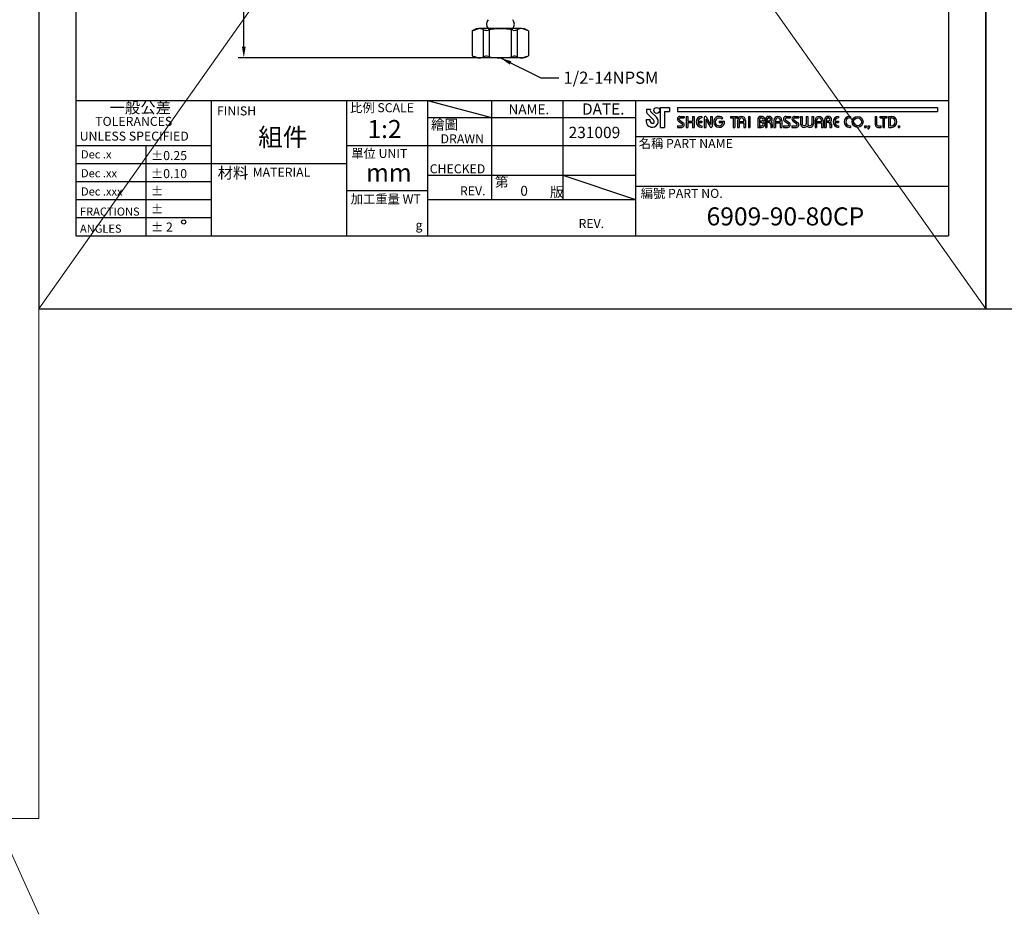
# Model space of a CAD drawing. Units: millimetres. Extents: x -1626 to 241, y -2190 to -1168.
# Drawn here: x -1423 to -1204, y -2190 to -1992 of the extents above; entities that cross this region are included whole.
import ezdxf

# ---------------------------------------------------------------- set-up
doc = ezdxf.new("R2010")
doc.units = ezdxf.units.MM
doc.header["$PDMODE"] = 35
doc.layers.add('A1', color=2, linetype='Continuous', lineweight=25)
doc.layers.add('DIM', color=6, linetype='Continuous', lineweight=15)
doc.layers.add('A5', color=136, linetype='Continuous')
doc.layers.add('圖紙邊界', color=1, linetype='Continuous', plot=False)
doc.styles.add('CHINA', font='simplex.shx', dxfattribs={"bigfont": 'chineset.shx'})
doc.styles.add('勝泰-2.7', font='simplex.shx', dxfattribs={"height": 2.7, "bigfont": 'chineset.shx'})
doc.dimstyles.new('正常', dxfattribs={"dimtxt": 2.7, "dimasz": 2.5, "dimexe": 1.25, "dimexo": 0.625, "dimgap": 1, "dimtad": 1, "dimdsep": 46, "dimtxsty": '勝泰-2.7', "dimcen": 2.5, "dimadec": 1, "dimazin": 0, "dimtfac": 1, "dimtmove": 0, "dimatfit": 3, "dimfxl": 0, "dimarcsym": 0})

# ---------------------------------------------------------------- blocks, each defined once
blk = doc.blocks.new('*D59')
at = {"layer": 'Defpoints', "color": 0, "linetype": 'Continuous', "ltscale": 10}
for p in [(-1372.817973228923, -1930.240269311883), (-1372.817973228923, -1930.240269311883), (-1320.705721912029, -2000.267563966341)]:
    blk.add_point(p, dxfattribs=at)
at = {"layer": 'DIM', "color": 0, "linetype": 'Continuous', "lineweight": -2, "ltscale": 10}
for p, q in [((-1373.442973228923, -1930.240269311883), (-1374.067973228923, -1930.240269311883)), ((-1372.817973228923, -1997.767563966341), (-1372.817973228923, -1932.740269311883)), ((-1321.330721912029, -2000.267563966341), (-1374.067973228923, -2000.267563966341))]:
    blk.add_line(p, q, dxfattribs=at)
at = {"layer": 'DIM', "color": 0, "linetype": 'Continuous', "ltscale": 10}
for points in [[(-1373.234639895589, -1932.740269311883), (-1372.401306562256, -1932.740269311883), (-1372.817973228923, -1930.240269311883)], [(-1373.234639895589, -1997.767563966341), (-1372.401306562256, -1997.767563966341), (-1372.817973228923, -2000.267563966341)]]:
    blk.add_solid(points, dxfattribs=at)
at = {"layer": 'DIM', "color": 0, "linetype": 'Continuous', "ltscale": 10, "insert": (-1375.167973228922, -1965.253916639112), "char_height": 2.7, "attachment_point": 5, "rotation": 90, "style": '勝泰-2.7'}
blk.add_mtext('393', dxfattribs=at)

msp = doc.modelspace()

# ---------------------------------------------------------------- linework, layer by layer
at = {"layer": 'A1'}
for p, q in [((-1322.17083988811, -1994.267563966342), (-1320.70572191203, -1993.767563966341)), ((-1322.17083988811, -1994.267563966341), (-1322.17083988811, -1999.767563966341)), ((-1311.135957864189, -1993.767563966341), (-1320.705721912029, -1993.767563966341)), ((-1319.675741088479, -2000.034945811037), (-1319.675741088479, -1994.000182121645)), ((-1318.643342520429, -1993.767563966341), (-1313.19833725579, -1993.767563966341)), ((-1318.370329630893, -1999.998170721822), (-1318.370329630893, -1994.03695721086)), ((-1313.471350145326, -1999.998170721822), (-1313.471350145327, -1994.03695721086)), ((-1312.16593868774, -2000.034945811036), (-1312.16593868774, -1994.000182121645)), ((-1309.67083988811, -1994.267563966341), (-1311.13595786419, -1993.767563966341)), ((-1309.670839888109, -1994.267563966341), (-1309.67083988811, -1999.767563966341)), ((-1322.17083988811, -1999.767563966341), (-1320.70572191203, -2000.267563966341)), ((-1311.13595786419, -2000.267563966341), (-1309.67083988811, -1999.767563966341)), ((-1311.135957864189, -2000.267563966341), (-1320.705721912029, -2000.267563966341))]:
    msp.add_line(p, q, dxfattribs=at)
for centre, radius, start, end in [((-1317.508966423624, -1992.777563009136), 1.505626455751815, 138.8879095608038, 221.1120904391962), ((-1314.332713352589, -1992.777563009136), 1.505626455751815, 318.8879095608038, 41.1120904391962), ((-1320.705721912029, -1996.164134650174), 2.396570683832381, 64.40556323818073, 127.6864101826385), ((-1319.022410461788, -1992.649917005293), 1.5, 244.4055632381807, 284.0556142764034), ((-1315.920839888109, -2005.038397299675), 11.27083333333388, 75.94438572359661, 104.0556142764034), ((-1312.819269314431, -1992.649917005293), 1.5, 255.9443857235966, 295.5944367618193), ((-1311.135957864189, -1996.164134650173), 2.39657068383202, 52.31358981736157, 115.5944367618193), ((-1320.705721912029, -1997.870993282509), 2.396570683832381, 232.3135898173616, 295.5944367618193), ((-1319.022410461788, -2001.385210927389), 1.5, 75.94438572359661, 115.5944367618193), ((-1312.819269314431, -2001.385210927389), 1.5, 64.40556323818073, 104.0556142764034), ((-1311.13595786419, -1997.870993282509), 2.396570683831424, 244.4055632381807, 307.6864101828521), ((-1315.92083988811, -1988.996730633005), 11.27083333333625, 255.9443857235966, 284.0556142764034)]:
    msp.add_arc(centre, radius, start, end, dxfattribs=at)
at = {"layer": 'A5', "color": 136}
for p, q in [((-1410.068697984374, -1775.171843051365), (-1410.068697984374, -2039.671843051365)), ((-1216.531921738533, -1775.171843051365), (-1216.531921738533, -2039.671843051365)), ((-1394.554162567052, -2019.671843051365), (-1394.554162567052, -2039.671843051365))]:
    msp.add_line(p, q, dxfattribs=at)
at = {"layer": 'A5'}
for p, q in [((-1410.068697984374, -2009.671843051365), (-1216.531921738533, -2009.671843051365)), ((-1380.068697984374, -2009.671843051365), (-1380.068697984374, -2039.671843051365)), ((-1350.068697984374, -2009.671843051365), (-1350.068697984374, -2039.671843051365)), ((-1332.050130277217, -2009.671843051365), (-1332.050130277217, -2039.671843051365)), ((-1332.050130277217, -2009.671843051365), (-1317.89619838231, -2013.496659105542)), ((-1317.89619838231, -2009.671843051365), (-1317.89619838231, -2031.671843051365)), ((-1302.047304396256, -2009.671843051365), (-1302.047304396256, -2031.671843051365)), ((-1285.969591723973, -2009.671843051365), (-1285.969591723973, -2039.671843051365)), ((-1332.050130277217, -2013.496659105542), (-1285.969591723973, -2013.496659105542)), ((-1285.969591723973, -2017.671843051365), (-1216.531921738533, -2017.671843051365)), ((-1410.068697984374, -2019.671843051365), (-1380.068697984374, -2019.671843051365)), ((-1350.068697984374, -2019.671843051365), (-1332.050130277217, -2019.671843051365)), ((-1332.050130277217, -2019.684006520605), (-1285.969591723973, -2019.684006520605)), ((-1410.068697984374, -2023.671843051365), (-1380.068697984374, -2023.671843051365)), ((-1380.068697984374, -2023.671843051365), (-1350.068697984374, -2023.671843051365)), ((-1410.068697984374, -2027.671843051365), (-1380.068697984374, -2027.671843051365)), ((-1332.050130277217, -2026.233884007841), (-1285.969591723973, -2026.233884007841)), ((-1302.047304396256, -2026.233884007841), (-1285.969591723973, -2031.671843051365)), ((-1350.068697984374, -2029.671843051365), (-1332.050130277217, -2029.671843051365)), ((-1285.969591723973, -2028.671843051365), (-1216.531921738533, -2028.671843051365)), ((-1410.068697984374, -2031.671843051365), (-1380.068697984374, -2031.671843051365)), ((-1332.050130277217, -2031.671843051365), (-1285.969591723973, -2031.671843051365)), ((-1410.068697984374, -2035.671843051365), (-1380.068697984374, -2035.671843051365)), ((-1410.068697984374, -2039.671843051365), (-1216.531921738533, -2039.671843051365))]:
    msp.add_line(p, q, dxfattribs=at)
at = {"layer": 'A5', "color": 140}
for p, q in [((-1282.640443727592, -2011.682829728714), (-1283.552143367226, -2011.682829728714)), ((-1283.163100256701, -2012.824663504813), (-1281.936334164995, -2014.011936513635)), ((-1282.549717210852, -2012.190877074652), (-1281.322951119138, -2013.378150083474)), ((-1280.390825687922, -2011.241829728715), (-1278.450425687923, -2011.241829728715)), ((-1280.390825687922, -2015.651829728715), (-1280.390825687922, -2011.241829728715)), ((-1279.508825687924, -2012.123829728717), (-1278.450425687923, -2012.123829728717)), ((-1279.508825687924, -2012.123829728717), (-1279.508825687924, -2015.651829728715)), ((-1278.450425687923, -2011.241829728715), (-1278.450425687923, -2012.123829728717)), ((-1276.68642568792, -2011.241829728715), (-1219.02042202084, -2011.241829728715)), ((-1276.68642568792, -2011.241829728715), (-1276.68642568792, -2012.123829728717)), ((-1276.68642568792, -2012.123829728717), (-1219.02042202084, -2012.123829728717)), ((-1219.02042202084, -2011.241829728715), (-1219.02042202084, -2012.123829728717)), ((-1283.56602568792, -2013.887829728716), (-1282.684025687922, -2013.887829728716)), ((-1283.56602568792, -2013.887829728716), (-1283.56602568792, -2014.394979728717)), ((-1282.684025687922, -2014.328829728715), (-1282.684025687922, -2013.887829728716)), ((-1276.453354438723, -2014.261059341036), (-1275.585368476073, -2014.9010568009)), ((-1276.243982899774, -2013.977102656529), (-1275.375996937117, -2014.617100116397)), ((-1276.113125687923, -2013.226329728714), (-1275.14292568792, -2013.226329728714)), ((-1276.113125687923, -2013.579129728714), (-1275.14292568792, -2013.579129728714)), ((-1275.14292568792, -2013.226329728714), (-1275.14292568792, -2013.579129728714)), ((-1274.701925687921, -2013.226329728714), (-1274.349125687921, -2013.226329728714)), ((-1274.701925687921, -2013.226329728714), (-1274.701925687921, -2015.651829728715)), ((-1274.349125687921, -2013.226329728714), (-1274.349125687921, -2014.262679728716)), ((-1274.349125687921, -2014.262679728716), (-1273.290725687926, -2014.262679728716)), ((-1274.349125687921, -2014.615479728716), (-1274.349125687921, -2015.651829728715)), ((-1274.349125687921, -2014.615479728716), (-1273.290725687926, -2014.615479728716)), ((-1273.290725687926, -2013.226329728714), (-1272.937925687918, -2013.226329728714)), ((-1273.290725687926, -2013.226329728714), (-1273.290725687926, -2014.262679728716)), ((-1273.290725687926, -2014.615479728716), (-1273.290725687926, -2015.651829728715)), ((-1272.937925687918, -2013.226329728714), (-1272.937925687918, -2015.651829728715)), ((-1272.125838947482, -2014.262679728716), (-1271.284175687921, -2014.262679728716)), ((-1272.125838947482, -2014.615479728716), (-1271.284175687921, -2014.615479728716)), ((-1271.284175687921, -2013.226329728714), (-1271.284175687921, -2013.579129728714)), ((-1271.284175687921, -2014.262679728716), (-1271.284175687921, -2014.615479728716)), ((-1270.732925687924, -2013.446829728717), (-1270.732925687924, -2015.651829728715)), ((-1270.512425687921, -2013.226329728714), (-1270.506940261635, -2013.226329728714)), ((-1270.380125687923, -2013.832704728717), (-1270.380125687923, -2015.651829728715)), ((-1270.380125687923, -2013.832704728717), (-1269.385499922675, -2015.54221776273)), ((-1270.316351453162, -2013.335941694699), (-1269.321725687922, -2015.045454728715)), ((-1269.321725687922, -2013.226329728714), (-1268.968925687921, -2013.226329728714)), ((-1269.321725687922, -2013.226329728714), (-1269.321725687922, -2015.045454728715)), ((-1268.968925687921, -2013.226329728714), (-1268.968925687921, -2015.431329728715)), ((-1267.425425687921, -2014.262679728716), (-1266.225573362637, -2014.262679728716)), ((-1267.425425687921, -2014.262679728716), (-1267.425425687921, -2014.615479728716)), ((-1267.425425687921, -2014.615479728716), (-1266.583762428359, -2014.615479728716)), ((-1266.837925180771, -2013.811101101215), (-1266.567026235709, -2013.582392537879)), ((-1264.911725687925, -2013.226329728714), (-1263.368225687926, -2013.226329728714)), ((-1264.911725687925, -2013.226329728714), (-1264.911725687925, -2013.579129728714)), ((-1264.911725687925, -2013.579129728714), (-1264.316375687922, -2013.579129728714)), ((-1264.316375687922, -2013.579129728714), (-1264.316375687922, -2015.651829728715)), ((-1263.963575687922, -2013.579129728714), (-1263.368225687926, -2013.579129728714)), ((-1263.963575687922, -2013.579129728714), (-1263.963575687922, -2015.651829728715)), ((-1263.368225687926, -2013.226329728714), (-1263.368225687926, -2013.579129728714)), ((-1263.33224185677, -2014.108329728715), (-1263.33224185677, -2015.651829728715)), ((-1262.979441856769, -2014.108329728715), (-1262.979441856769, -2015.651829728715)), ((-1262.833009456037, -2014.328829728715), (-1261.921041856767, -2014.328829728715)), ((-1262.833009456037, -2014.328829728715), (-1262.833009456037, -2014.681629728715)), ((-1262.833009456037, -2014.681629728715), (-1261.921041856767, -2014.681629728715)), ((-1261.921041856767, -2014.108329728715), (-1261.921041856767, -2014.328829728715)), ((-1261.921041856767, -2014.681629728715), (-1261.921041856767, -2015.651829728715)), ((-1261.568241856767, -2014.108329728715), (-1261.568241856767, -2015.651829728715)), ((-1260.942725687921, -2013.226329728714), (-1260.58992568792, -2013.226329728714)), ((-1260.942725687921, -2013.226329728714), (-1260.942725687921, -2015.651829728715)), ((-1260.58992568792, -2013.226329728714), (-1260.58992568792, -2015.651829728715)), ((-1258.849723238367, -2013.884406614034), (-1258.849723238367, -2015.651829728715)), ((-1258.496278673956, -2013.887829728716), (-1258.496278673956, -2015.651829728715)), ((-1258.384376053385, -2014.262679728716), (-1258.384376053385, -2014.615479728716)), ((-1258.000010291435, -2014.262679728716), (-1258.384376053385, -2014.262679728716)), ((-1258.000010291435, -2014.615479728716), (-1258.384376053385, -2014.615479728716)), ((-1258.156107841874, -2013.226329728714), (-1258.000010291435, -2013.226329728714)), ((-1258.156107841874, -2013.579129728714), (-1258.000010291435, -2013.579129728714)), ((-1257.17217568792, -2013.884406614034), (-1257.17217568792, -2015.651829728715)), ((-1257.17217568792, -2013.884406614034), (-1257.17217568792, -2015.651829728715)), ((-1256.818731123509, -2013.887829728716), (-1256.818731123509, -2015.651829728715)), ((-1256.706828502938, -2014.262679728716), (-1256.706828502938, -2014.615479728716)), ((-1256.322462740987, -2014.262679728716), (-1256.706828502938, -2014.262679728716)), ((-1256.322462740987, -2014.615479728716), (-1256.706828502938, -2014.615479728716)), ((-1256.478560291434, -2013.226329728714), (-1256.322462740987, -2013.226329728714)), ((-1256.478560291434, -2013.579129728714), (-1256.322462740987, -2013.579129728714)), ((-1255.980687740986, -2014.957254728713), (-1255.980687740986, -2015.651829728715)), ((-1255.62867568792, -2014.924179728714), (-1255.62867568792, -2015.651829728715)), ((-1255.275875687919, -2014.108329728715), (-1255.275875687919, -2015.651829728715)), ((-1254.923075687926, -2014.108329728715), (-1254.923075687926, -2015.651829728715)), ((-1254.776643287187, -2014.328829728715), (-1254.776643287187, -2014.681629728715)), ((-1254.776643287187, -2014.328829728715), (-1253.864675687917, -2014.328829728715)), ((-1254.776643287187, -2014.681629728715), (-1253.864675687917, -2014.681629728715)), ((-1253.864675687917, -2014.108329728715), (-1253.864675687917, -2014.328829728715)), ((-1253.864675687917, -2014.681629728715), (-1253.864675687917, -2015.651829728715)), ((-1253.511875687924, -2014.108329728715), (-1253.511875687924, -2015.651829728715)), ((-1252.926004438727, -2014.261059341036), (-1252.058018476077, -2014.9010568009)), ((-1252.71663289977, -2013.977102656529), (-1251.848646937113, -2014.617100116397)), ((-1252.58577568792, -2013.226329728714), (-1251.615575687923, -2013.226329728714)), ((-1252.58577568792, -2013.226329728714), (-1251.615575687923, -2013.226329728714)), ((-1252.58577568792, -2013.579129728714), (-1251.615575687923, -2013.579129728714)), ((-1251.615575687923, -2013.226329728714), (-1251.615575687923, -2013.579129728714)), ((-1251.029704438726, -2014.261059341036), (-1250.161718476069, -2014.9010568009)), ((-1250.82033289977, -2013.977102656529), (-1249.95234693712, -2014.617100116397)), ((-1250.689475687919, -2013.226329728714), (-1249.719275687923, -2013.226329728714)), ((-1250.689475687919, -2013.226329728714), (-1249.719275687923, -2013.226329728714)), ((-1250.689475687919, -2013.579129728714), (-1249.719275687923, -2013.579129728714)), ((-1249.719275687923, -2013.226329728714), (-1249.719275687923, -2013.579129728714)), ((-1249.366475687923, -2013.226329728714), (-1249.366475687923, -2014.847004728716)), ((-1249.366475687923, -2013.226329728714), (-1249.013675687922, -2013.226329728714)), ((-1249.013675687922, -2013.226329728714), (-1249.013675687922, -2014.847004728716)), ((-1248.109625687925, -2013.226329728714), (-1247.756825687917, -2013.226329728714)), ((-1248.109625687925, -2013.226329728714), (-1248.109625687925, -2014.847004728716)), ((-1247.756825687917, -2013.226329728714), (-1247.756825687917, -2014.847004728716)), ((-1246.852775687919, -2013.226329728714), (-1246.852775687919, -2014.847004728716)), ((-1246.852775687919, -2013.226329728714), (-1246.499975687926, -2013.226329728714)), ((-1246.499975687926, -2013.226329728714), (-1246.499975687926, -2014.847004728716)), ((-1246.147175687918, -2014.108329728715), (-1246.147175687918, -2015.651829728715)), ((-1245.794375687925, -2014.108329728715), (-1245.794375687925, -2015.651829728715)), ((-1245.647943287186, -2014.328829728715), (-1245.647943287186, -2014.681629728715)), ((-1245.647943287186, -2014.328829728715), (-1244.735975687923, -2014.328829728715)), ((-1245.647943287186, -2014.681629728715), (-1244.735975687923, -2014.681629728715)), ((-1244.735975687923, -2014.108329728715), (-1244.735975687923, -2014.328829728715)), ((-1244.735975687923, -2014.681629728715), (-1244.735975687923, -2015.651829728715)), ((-1244.383175687923, -2014.108329728715), (-1244.383175687923, -2015.651829728715)), ((-1244.030375687922, -2013.884406614034), (-1244.030375687922, -2015.651829728715)), ((-1244.030375687922, -2014.108329728715), (-1244.030375687922, -2015.651829728715)), ((-1243.676931123511, -2013.887829728716), (-1243.676931123511, -2015.651829728715)), ((-1243.180662740982, -2014.262679728716), (-1243.565028502941, -2014.262679728716)), ((-1243.565028502941, -2014.262679728716), (-1243.565028502941, -2014.615479728716)), ((-1243.180662740982, -2014.615479728716), (-1243.565028502941, -2014.615479728716)), ((-1243.33676029143, -2013.226329728714), (-1243.180662740982, -2013.226329728714)), ((-1243.33676029143, -2013.226329728714), (-1243.180662740982, -2013.226329728714)), ((-1243.33676029143, -2013.579129728714), (-1243.180662740982, -2013.579129728714)), ((-1242.838887740989, -2014.957254728713), (-1242.838887740989, -2015.651829728715)), ((-1242.486875687922, -2014.924179728714), (-1242.486875687922, -2015.651829728715)), ((-1241.762988947485, -2014.262679728716), (-1240.921325687923, -2014.262679728716)), ((-1241.762988947485, -2014.615479728716), (-1240.921325687923, -2014.615479728716)), ((-1240.921325687923, -2013.226329728714), (-1240.921325687923, -2013.579129728714)), ((-1240.921325687923, -2014.262679728716), (-1240.921325687923, -2014.615479728716)), ((-1238.473775687919, -2013.226329728714), (-1238.293450984973, -2013.226329728714)), ((-1238.473775687919, -2013.579129728714), (-1238.293450984973, -2013.579129728714)), ((-1238.293450984973, -2013.226329728714), (-1238.293450984973, -2013.579129728714)), ((-1232.780950984976, -2013.226329728714), (-1232.428150984975, -2013.226329728714)), ((-1232.780950984976, -2015.078529728715), (-1232.780950984976, -2013.226329728714)), ((-1232.428150984975, -2015.078529728715), (-1232.428150984975, -2013.226329728714)), ((-1231.678450984975, -2013.226329728714), (-1230.134950984975, -2013.226329728714)), ((-1231.678450984975, -2013.579129728714), (-1231.678450984975, -2013.226329728714)), ((-1231.678450984975, -2013.579129728714), (-1231.083100984979, -2013.579129728714)), ((-1231.083100984979, -2015.651829728715), (-1231.083100984979, -2013.579129728714)), ((-1230.730300984978, -2013.579129728714), (-1230.134950984975, -2013.579129728714)), ((-1230.730300984978, -2015.651829728715), (-1230.730300984978, -2013.579129728714)), ((-1230.134950984975, -2013.579129728714), (-1230.134950984975, -2013.226329728714)), ((-1229.782150984975, -2013.226329728714), (-1229.230900984978, -2013.226329728714)), ((-1229.782150984975, -2015.651829728715), (-1229.782150984975, -2013.226329728714)), ((-1229.429350984974, -2013.579129728714), (-1229.230900984978, -2013.579129728714)), ((-1229.429350984974, -2015.299029728714), (-1229.429350984974, -2013.579129728714)), ((-1280.390825687922, -2015.651829728715), (-1279.508825687924, -2015.651829728715)), ((-1276.68642568792, -2015.299029728714), (-1276.68642568792, -2015.651829728715)), ((-1276.68642568792, -2015.299029728714), (-1275.716225687924, -2015.299029728714)), ((-1276.68642568792, -2015.651829728715), (-1275.716225687924, -2015.651829728715)), ((-1274.701925687921, -2015.651829728715), (-1274.349125687921, -2015.651829728715)), ((-1273.290725687926, -2015.651829728715), (-1272.937925687918, -2015.651829728715)), ((-1271.284175687921, -2015.299029728714), (-1271.284175687921, -2015.651829728715)), ((-1270.732925687924, -2015.651829728715), (-1270.380125687923, -2015.651829728715)), ((-1269.194911114209, -2015.651829728715), (-1269.189425687917, -2015.651829728715)), ((-1264.316375687922, -2015.651829728715), (-1263.963575687922, -2015.651829728715)), ((-1263.33224185677, -2015.651829728715), (-1262.979441856769, -2015.651829728715)), ((-1261.921041856767, -2015.651829728715), (-1261.568241856767, -2015.651829728715)), ((-1260.942725687921, -2015.651829728715), (-1260.58992568792, -2015.651829728715)), ((-1258.849723238367, -2015.651829728715), (-1258.496278673956, -2015.651829728715)), ((-1258.384376053385, -2015.299029728714), (-1258.384376053385, -2015.651829728715)), ((-1258.384376053385, -2015.299029728714), (-1257.967723238369, -2015.299029728714)), ((-1258.384376053385, -2015.651829728715), (-1258.000010291435, -2015.651829728715)), ((-1257.17217568792, -2015.651829728715), (-1256.818731123509, -2015.651829728715)), ((-1257.17217568792, -2015.651829728715), (-1256.818731123509, -2015.651829728715)), ((-1255.980687740986, -2015.651829728715), (-1255.62867568792, -2015.651829728715)), ((-1255.275875687919, -2015.651829728715), (-1254.923075687926, -2015.651829728715)), ((-1255.275875687919, -2015.651829728715), (-1254.923075687926, -2015.651829728715)), ((-1253.864675687917, -2015.651829728715), (-1253.511875687924, -2015.651829728715)), ((-1253.864675687917, -2015.651829728715), (-1253.511875687924, -2015.651829728715)), ((-1253.159075687923, -2015.299029728714), (-1252.18887568792, -2015.299029728714)), ((-1253.159075687923, -2015.299029728714), (-1253.159075687923, -2015.651829728715)), ((-1253.159075687923, -2015.651829728715), (-1252.18887568792, -2015.651829728715)), ((-1253.159075687923, -2015.651829728715), (-1252.18887568792, -2015.651829728715)), ((-1251.262775687923, -2015.299029728714), (-1251.262775687923, -2015.651829728715)), ((-1251.262775687923, -2015.299029728714), (-1250.292575687919, -2015.299029728714)), ((-1251.262775687923, -2015.651829728715), (-1250.292575687919, -2015.651829728715)), ((-1251.262775687923, -2015.651829728715), (-1250.292575687919, -2015.651829728715)), ((-1246.147175687918, -2015.651829728715), (-1245.794375687925, -2015.651829728715)), ((-1246.147175687918, -2015.651829728715), (-1245.794375687925, -2015.651829728715)), ((-1244.735975687923, -2015.651829728715), (-1244.383175687923, -2015.651829728715)), ((-1244.735975687923, -2015.651829728715), (-1244.383175687923, -2015.651829728715)), ((-1244.030375687922, -2015.651829728715), (-1243.676931123511, -2015.651829728715)), ((-1244.030375687922, -2015.651829728715), (-1243.676931123511, -2015.651829728715)), ((-1244.030375687922, -2015.651829728715), (-1243.676931123511, -2015.651829728715)), ((-1242.838887740989, -2015.651829728715), (-1242.486875687922, -2015.651829728715)), ((-1240.921325687923, -2015.299029728714), (-1240.921325687923, -2015.651829728715)), ((-1238.473775687919, -2015.299029728714), (-1238.293450984973, -2015.299029728714)), ((-1238.473775687919, -2015.651829728715), (-1238.293450984973, -2015.651829728715)), ((-1238.293450984973, -2015.299029728714), (-1238.293450984973, -2015.651829728715)), ((-1235.162350984974, -2015.299029728714), (-1234.809550984981, -2015.299029728714)), ((-1235.162350984974, -2015.299029728714), (-1235.162350984974, -2015.651829728715)), ((-1235.162350984974, -2015.651829728715), (-1234.809550984981, -2015.651829728715)), ((-1234.809550984981, -2015.299029728714), (-1234.809550984981, -2015.651829728715)), ((-1234.456750984973, -2015.651829728715), (-1234.468712016933, -2015.960529728716)), ((-1234.468712016933, -2015.960529728716), (-1234.23160179361, -2015.960529728716)), ((-1234.456750984973, -2015.299029728714), (-1234.10395098498, -2015.299029728714)), ((-1234.456750984973, -2015.299029728714), (-1234.456750984973, -2015.651829728715)), ((-1234.10395098498, -2015.651829728715), (-1234.23160179361, -2015.960529728716)), ((-1234.10395098498, -2015.299029728714), (-1234.10395098498, -2015.651829728715)), ((-1232.207650984972, -2015.299029728714), (-1231.457950984972, -2015.299029728714)), ((-1232.207650984972, -2015.651829728715), (-1231.457950984972, -2015.651829728715)), ((-1231.457950984972, -2015.651829728715), (-1231.457950984972, -2015.299029728714)), ((-1231.083100984979, -2015.651829728715), (-1230.730300984978, -2015.651829728715)), ((-1229.782150984975, -2015.651829728715), (-1229.230900984978, -2015.651829728715)), ((-1229.429350984974, -2015.299029728714), (-1229.230900984978, -2015.299029728714)), ((-1227.743482934995, -2015.299029728714), (-1227.390682934994, -2015.299029728714)), ((-1227.743482934995, -2015.299029728714), (-1227.743482934995, -2015.651829728715)), ((-1227.743482934995, -2015.651829728715), (-1227.390682934994, -2015.651829728715)), ((-1227.390682934994, -2015.299029728714), (-1227.390682934994, -2015.651829728715))]:
    msp.add_line(p, q, dxfattribs=at)
for centre, radius in [((-1281.245061964612, -2011.903329728714), 0.6615000000000002), ((-1236.727900984974, -2014.439079728716), 1.212750000000002), ((-1236.727900984974, -2014.439079728716), 0.8599500000000018), ((-1386.143575567519, -2036.626359318558), 0.4590200452421414)]:
    msp.add_circle(centre, radius, dxfattribs=at)
for centre, radius, start, end in [((-1282.243025687923, -2011.873983859572), 1.323, 171.6925213493372, 226.575010909661), ((-1282.243025687923, -2011.873983859572), 0.4410000000000001, 154.3129075876363, 225.9372611775353), ((-1282.243025687923, -2014.328829728715), 1.323, 180, 45.93726117753529), ((-1282.243025687923, -2014.328829728715), 0.4410000000000001, 180, 45.93726117753529), ((-1276.113125687923, -2013.799629728714), 0.5733, 90, 233.5973051677093), ((-1276.113125687923, -2013.799629728714), 0.2205, 90, 233.5973051677093), ((-1275.716225687924, -2015.078529728715), 0.5733, 270, 53.59730516770934), ((-1275.716225687924, -2015.078529728715), 0.2205, 270, 53.59730516770934), ((-1271.284175687921, -2014.439079728716), 1.21275, 90, 270), ((-1271.284175687921, -2014.439079728716), 0.8599500000000001, 90, 168.1629958440676), ((-1271.284175687921, -2014.439079728716), 0.8599500000000001, 191.8370041559325, 270), ((-1270.512425687921, -2013.446829728717), 0.2205, 90, 180), ((-1270.506940261635, -2013.446829728717), 0.2205, 30.19162296103622, 90), ((-1267.425425687921, -2014.439079728716), 1.212750000000006, 44.94279862324078, 8.363601789018993), ((-1267.425425687921, -2014.439079728716), 0.8599500000000064, 46.90737018381832, 348.1629958440675), ((-1262.450241856772, -2014.108329728715), 0.8820000000000076, 0, 180), ((-1262.450241856772, -2014.108329728715), 0.5292000000000076, 0, 180), ((-1258.156107841874, -2013.920904728715), 0.6945750000000008, 90, 183.0121318854046), ((-1258.156107841874, -2013.920904728715), 0.3417750000000007, 90, 174.4465558046083), ((-1258.000010291435, -2013.920904728715), 0.6945750000000008, 311.7522052020107, 90), ((-1258.000010291435, -2013.920904728715), 0.3417750000000007, 270, 90), ((-1258.000010291435, -2014.957254728713), 0.6945750000000008, 270, 48.24779479798936), ((-1258.000010291435, -2014.957254728713), 0.3417750000000007, 270, 90), ((-1256.478560291434, -2013.920904728715), 0.6945750000000008, 90, 183.0121318854046), ((-1256.478560291434, -2013.920904728715), 0.3417750000000007, 90, 174.4465558046083), ((-1256.322462740987, -2013.920904728715), 0.6945750000000008, 311.7522052020107, 90), ((-1256.322462740987, -2013.920904728715), 0.3417750000000007, 270, 90), ((-1256.322462740987, -2014.957254728713), 0.3417750000000007, 0, 90), ((-1256.322462740987, -2014.957254728713), 0.6945750000000008, 357.2705973632611, 48.24779479798936), ((-1254.393875687922, -2014.108329728715), 0.8820000000000076, 0, 180), ((-1254.393875687922, -2014.108329728715), 0.5292000000000076, 0, 180), ((-1252.58577568792, -2013.799629728714), 0.5733, 90, 233.5973051677093), ((-1252.58577568792, -2013.799629728714), 0.2205, 90, 233.5973051677093), ((-1252.18887568792, -2015.078529728715), 0.5733, 270, 53.59730516770934), ((-1252.18887568792, -2015.078529728715), 0.2205, 270, 53.59730516770934), ((-1250.689475687919, -2013.799629728714), 0.5733, 90, 233.5973051677093), ((-1250.689475687919, -2013.799629728714), 0.2205, 90, 233.5973051677093), ((-1250.292575687919, -2015.078529728715), 0.5733, 270, 53.59730516770934), ((-1250.292575687919, -2015.078529728715), 0.2205, 270, 53.59730516770934), ((-1248.561650687923, -2014.847004728716), 0.8048250000000013, 180, 321.3358911407406), ((-1248.561650687923, -2014.847004728716), 0.4520250000000013, 180, 0), ((-1247.304800687925, -2014.847004728716), 0.8048250000000013, 218.6641088592593, 0), ((-1247.304800687925, -2014.847004728716), 0.4520250000000013, 180, 0), ((-1245.26517568792, -2014.108329728715), 0.8820000000000076, 0, 180), ((-1245.26517568792, -2014.108329728715), 0.5292000000000076, 0, 180), ((-1243.33676029143, -2013.920904728715), 0.6945750000000008, 90, 183.0121318854046), ((-1243.33676029143, -2013.920904728715), 0.3417750000000007, 90, 174.4465558046083), ((-1243.180662740982, -2013.920904728715), 0.6945750000000008, 311.7522052020107, 90), ((-1243.180662740982, -2013.920904728715), 0.3417750000000007, 270, 90), ((-1243.180662740982, -2014.957254728713), 0.3417750000000007, 0, 90), ((-1243.180662740982, -2014.957254728713), 0.6945750000000008, 357.2705973632611, 48.24779479798936), ((-1240.921325687923, -2014.439079728716), 1.21275, 90, 270), ((-1240.921325687923, -2014.439079728716), 0.8599500000000001, 90, 168.1629958440676), ((-1240.921325687923, -2014.439079728716), 0.8599500000000001, 191.8370041559325, 270), ((-1238.473775687919, -2014.439079728716), 1.21275, 90, 270), ((-1238.473775687919, -2014.439079728716), 0.8599500000000001, 90, 270), ((-1232.207650984972, -2015.078529728715), 0.5733, 180, 270), ((-1232.207650984972, -2015.078529728715), 0.2205, 180, 270), ((-1229.230900984978, -2014.439079728716), 1.212750000000002, 270, 90), ((-1229.230900984978, -2014.439079728716), 0.8599500000000018, 270, 90), ((-1269.194911114209, -2015.431329728715), 0.2205, 210.1916229610362, 270), ((-1269.189425687917, -2015.431329728715), 0.2205, 270, 0)]:
    msp.add_arc(centre, radius, start, end, dxfattribs=at)
at = {"layer": 'DIM', "linetype": 'Continuous', "ltscale": 10}
for p, q in [((-1418.300309861461, -2190.125453834811), (-1625.542558452232, -1731.533405065413)), ((-1208.300309861461, -2055.921843051365), (-1418.300309861461, -1758.921843051365)), ((-1208.300309861461, -1758.921843051365), (-1418.300309861461, -2055.921843051365))]:
    msp.add_line(p, q, dxfattribs=at)
msp.add_lwpolyline([(-1418.300309861461, -1731.533405065413), (-1625.542558452232, -1731.533405065413), (-1625.542558452232, -2168.857021363844), (-1418.300309861461, -2168.857021363844)], close=True, dxfattribs=at)
at = {"layer": '圖紙邊界', "ltscale": 10}
for points in [[(-1418.300309861461, -2055.921843051365), (-1208.300309861461, -2055.921843051365), (-1208.300309861461, -1758.921843051365), (-1418.300309861461, -1758.921843051365)], [(-1208.300309861461, -2055.921843051365), (-998.3003098614608, -2055.921843051365), (-998.3003098614608, -1758.921843051365), (-1208.300309861461, -1758.921843051365)]]:
    msp.add_lwpolyline(points, close=True, dxfattribs=at)

# ---------------------------------------------------------------- texts
at = {"layer": 'A1', "style": 'CHINA'}
for s, height, p in [('1:2', 4, (-1345.397232728596, -2018.024719037625)), ('組件', 4, (-1369.623754172899, -2019.824664459145)), ('231009', 2.52, (-1300.796695289866, -2018.046313533017)), ('mm', 4, (-1345.703450539302, -2027.708480373243))]:
    msp.add_text(s, height=height, dxfattribs=at).set_placement(p)
at = {"layer": 'A1', "insert": (-1270.196164298337, -2033.391778874684), "char_height": 4, "width": 51.47812868714355, "attachment_point": 1, "style": 'CHINA'}
msp.add_mtext('\\pt15.36;6909-90-80CP', dxfattribs=at)
at = {"layer": 'A5', "color": 140, "style": 'CHINA'}
for s, height, p in [('一般公差', 2.5, (-1402.600244897323, -2012.53039785778)), ('比例 SCALE', 2, (-1349.266575958114, -2012.299703976944)), ('NAME.', 2.2, (-1314.127499865805, -2012.750983115704)), ('DATE.', 2.5, (-1297.820317479927, -2012.845581955298)), ('FINISH', 2, (-1378.762969633404, -2013.003028377662)), ('TOLERANCES', 2, (-1405.769319520346, -2015.329624005532)), ('繪圖', 2.2, (-1331.327108030513, -2016.148879453933)), ('UNLESS SPECIFIED', 2, (-1409.204249506271, -2018.605832881822)), ('DRAWN', 2, (-1329.187636880655, -2019.199121694248)), ('名稱 PART NAME', 2, (-1285.263487347605, -2020.238620320826)), ('Dec .x', 1.8, (-1408.913659192149, -2022.542531453688)), ('%%p0.25', 2, (-1393.429873303281, -2022.910125316659)), ('單位 UNIT', 2, (-1348.999412252044, -2022.445041599218)), ('CHECKED', 2, (-1331.592595887312, -2025.843749671414)), ('Dec .xx', 1.8, (-1408.913659192149, -2026.732863637226)), ('%%p0.10', 2, (-1393.429873303281, -2026.910125316659)), ('材料', 2.5, (-1378.627273096979, -2026.990861103855)), ('MATERIAL', 2, (-1370.858909424562, -2026.609069062444)), ('第', 2.2, (-1317.131919526815, -2028.844842612434)), ('Dec .xxx', 1.8, (-1408.913659192149, -2030.769002065943)), ('%%p', 2, (-1393.41808438304, -2030.75590711712)), ('加工重量 WT', 2, (-1349.132993423234, -2032.542302805436)), ('REV.', 2, (-1324.890362968232, -2030.737986984579)), ('0', 2.2, (-1311.496266953924, -2030.8228402979)), ('版', 2.2, (-1304.918695869674, -2031.092912172946)), ('編號 PART NO.', 2, (-1284.818660911071, -2031.296162336494)), ('%%p', 2, (-1393.41808438304, -2034.75590711712)), ('FRACTIONS', 1.8, (-1409.142437345901, -2035.231670893078)), ('%%p 2', 2, (-1393.41808438304, -2038.75590711712)), ('g', 2, (-1334.740865925793, -2038.314933599846)), ('REV.', 2, (-1298.589156582755, -2037.988598255884)), ('ANGLES', 1.8, (-1409.142437345901, -2039.015771997489))]:
    msp.add_text(s, height=height, dxfattribs=at).set_placement(p)
at = {"layer": 'DIM', "linetype": 'Continuous', "ltscale": 10, "insert": (-1301.942430336394, -2003.303944212595), "char_height": 2.7, "attachment_point": 1, "style": '勝泰-2.7'}
msp.add_mtext('1/2-14NPSM', dxfattribs=at)

# ---------------------------------------------------------------- dimensions: what is measured, and where the dimension line sits
at = {"layer": 'DIM', "linetype": 'Continuous', "ltscale": 10}
dim = msp.add_linear_dim(base=(-1372.817973228923, -1930.240269311883), p1=(-1320.705721912029, -2000.267563966341), p2=(-1372.817973228923, -1930.240269311883), angle=90, text='393', dimstyle='正常', dxfattribs=at)
dim.commit()
dim.dimension.update_dxf_attribs({"geometry": '*D59', "text_midpoint": (-1375.167973228922, -1965.253916639112)})

# ---------------------------------------------------------------- leaders
at = {"layer": 'DIM', "linetype": 'Continuous', "ltscale": 10, "annotation_type": 0, "has_hookline": 1, "hookline_direction": 0, "text_width": 25.5857142857143}
msp.add_leader([(-1315.920839888109, -2000.267563966341), (-1306.977217952061, -2004.653944212595), (-1302.942430336394, -2004.653944212595)], dimstyle='正常', override={"dimgap": 1, "dimtad": 0}, dxfattribs=at)

doc.saveas('drawing.dxf')
